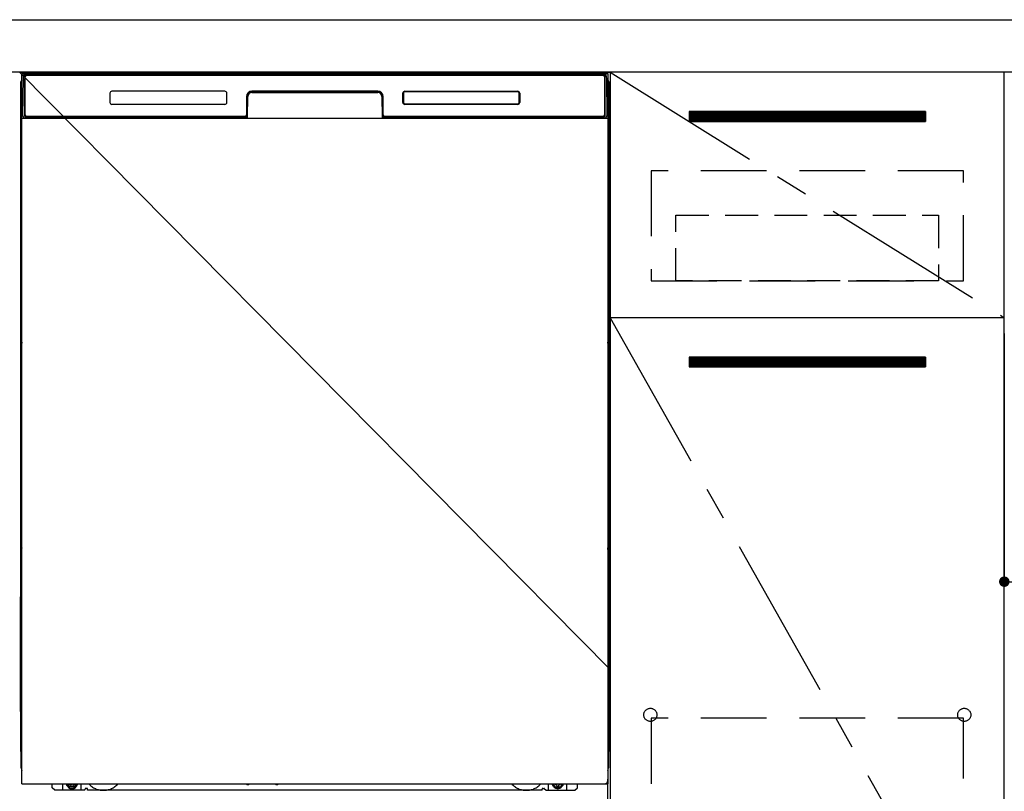
# Model space of a CAD drawing. Extents: x 27948 to 54421, y -11045 to -2175.
# Drawn here: x 44453 to 45203, y -8580 to -7993 of the extents above; entities that cross this region are included whole.
import ezdxf

# ---------------------------------------------------------------- set-up
doc = ezdxf.new("R2010")
doc.units = 0
doc.header["$LTSCALE"] = 50
doc.header["$MEASUREMENT"] = 0
for name, pattern in [('CENTER', [2, 1.25, -0.25, 0.25, -0.25]), ('HIDDEN', [0.375, 0.25, -0.125]), ('HIDDENNEW0', [4.5, 3, -1.5]), ('PHANTOM', [2.5, 1.25, -0.25, 0.25, -0.25, 0.25, -0.25])]:
    doc.linetypes.add(name, pattern=pattern)
doc.layers.get('0').update_dxf_attribs({"linetype": 'CONTINUOUS'})
doc.layers.get('DEFPOINTS').update_dxf_attribs({"color": 146, "linetype": 'CONTINUOUS'})
for name, color, linetype in [('120-キャビネット（外）', 7, 'CONTINUOUS'), ('121-キャビネット（中）', 253, 'HIDDEN'), ('122-扉', 6, 'CONTINUOUS'), ('123-扉向き', 231, 'CENTER'), ('126-甲板', 2, 'CONTINUOUS'), ('150-機器', 8, 'CONTINUOUS')]:
    doc.layers.add(name, color=color, linetype=linetype)
doc.styles.add('KH001', font='txt')
doc.dimstyles.new('KH1xx015', dxfattribs={"dimscale": 10, "dimtxt": 3.8, "dimasz": 0.8, "dimexe": 0.3, "dimexo": 1.2, "dimgap": 0.5, "dimtad": 3, "dimdec": 1, "dimdsep": 46, "dimlunit": 6, "dimtxsty": 'KH001', "dimblk": 'DOT', "dimcen": 1, "dimdle": 1, "dimclrd": 256, "dimclre": 256, "dimclrt": 256, "dimadec": 0, "dimazin": 0, "dimtfac": 1, "dimtdec": 1, "dimtix": 1, "dimtmove": 2, "dimatfit": 3, "dimldrblk": 'CLOSEDBLANK', "dimfxl": 1, "dimtolj": 1, "dimtzin": 0, "dimlwd": -1, "dimlwe": -1, "dimarcsym": 0})

# ---------------------------------------------------------------- blocks, each defined once
blk = doc.blocks.new('_Dot')
at = {"color": 0, "linetype": 'ByBlock', "lineweight": -2}
blk.add_line((-0.5, 0), (-1, 0), dxfattribs=at)
at = {"color": 0, "linetype": 'ByBlock', "const_width": 0.5}
blk.add_lwpolyline([(-0.25, 0, 1), (0.25, 0, 1)], format="xyb", close=True, dxfattribs=at)
blk = doc.blocks.new('*D86')
at = {"layer": 'DEFPOINTS', "transparency": 16777216}
for p, q in [((45203.03, -8231.51), (45203.03, -8423.58)), ((45803.03, -8231.51), (45803.03, -8423.58)), ((45795.03, -8420.58), (45211.03, -8420.58))]:
    blk.add_line(p, q, dxfattribs=at)
at = {"layer": 'DEFPOINTS', "color": 0, "transparency": 16777216}
for p in [(45203.03, -8219.51), (45803.03, -8219.51), (45203.03, -8420.58)]:
    blk.add_point(p, dxfattribs=at)
at = {"layer": 'DEFPOINTS', "transparency": 16777216, "xscale": 8, "yscale": 8, "zscale": 8, "rotation": 180}
blk.add_blockref('_Dot', (45203.03, -8420.58), dxfattribs=at)
at = {"layer": 'DEFPOINTS', "transparency": 16777216, "xscale": 8, "yscale": 8, "zscale": 8}
blk.add_blockref('_Dot', (45803.03, -8420.58), dxfattribs=at)
at = {"layer": 'DEFPOINTS', "transparency": 16777216, "insert": (45503.03, -8396.58), "char_height": 38, "attachment_point": 5, "style": 'KH001'}
blk.add_mtext('\\A1;600', dxfattribs=at)
blk = doc.blocks.new('_ClosedBlank')
at = {"color": 0, "linetype": 'ByBlock', "lineweight": -2}
for p, q in [((-1, 0.167), (0, 0)), ((-1, 0.167), (-1, -0.167)), ((0, 0), (-1, -0.167))]:
    blk.add_line(p, q, dxfattribs=at)

msp = doc.modelspace()

# ---------------------------------------------------------------- hatches: boundary and pattern name
at = {"layer": '122-扉'}
h = msp.add_hatch(dxfattribs=at)
h.set_pattern_fill('ANSI31', color=256, style=0)
h.set_pattern_definition([(135, (226393.6157, -13106.96228), (0.08838834765, 0.08838834765), [])])
h.paths.add_polyline_path([(45143.03, -8062.51), (44963.03, -8062.51), (44963.03, -8070.01), (45143.03, -8070.01)])
edge = h.paths.add_edge_path()
edge.add_line((45143.03, -8070.01), (44812.62, -8070.01))
h = msp.add_hatch(dxfattribs=at)
h.set_pattern_fill('ANSI31', color=256, style=0)
h.set_pattern_definition([(135, (226393.6157, -13293.96226), (0.08838834765, 0.08838834765), [])])
h.paths.add_polyline_path([(45143.03, -8249.51), (44963.03, -8249.51), (44963.03, -8257.01), (45143.03, -8257.01)])
edge = h.paths.add_edge_path()
edge.add_line((45143.03, -8257.01), (44812.62, -8257.01))

# ---------------------------------------------------------------- linework, layer by layer
at = {"layer": '120-キャビネット（外）', "color": 6}
for p, q in [((44453.03, -8032.51), (44903.03, -8032.51)), ((44903.03, -8032.51), (44903.03, -8852.51))]:
    msp.add_line(p, q, dxfattribs=at)
for points in [[(44903.03, -8752.51), (45203.03, -8752.51), (45203.03, -8032.51), (44903.03, -8032.51)], [(45203.03, -8219.51), (44903.03, -8219.51), (44903.03, -8752.51), (45203.03, -8752.51)]]:
    msp.add_lwpolyline(points, close=True, dxfattribs=at)
at = {"layer": '121-キャビネット（中）', "color": 13, "ltscale": 4}
for points in [[(45172.03, -8107.51), (44934.03, -8107.51), (44934.03, -8191.51), (45172.03, -8191.51)], [(45172.03, -8524.61), (44934.03, -8524.61), (44934.03, -8720.61), (45172.03, -8720.61)]]:
    msp.add_lwpolyline(points, close=True, dxfattribs=at)
at = {"layer": '121-キャビネット（中）', "color": 13, "ltscale": 2}
msp.add_lwpolyline([(45153.03, -8191.51), (44953.03, -8191.51), (44953.03, -8141.51), (45153.03, -8141.51)], close=True, dxfattribs=at)
at = {"layer": '121-キャビネット（中）', "color": 13, "ltscale": 4}
for centre in [(44933.53, -8522.01), (44933.53, -8522.01), (45172.53, -8522.01), (45172.53, -8522.01)]:
    msp.add_circle(centre, 5, dxfattribs=at)
at = {"layer": '122-扉'}
for p, q in [((45143.03, -8062.51), (44963.03, -8062.51)), ((44963.03, -8062.51), (44963.03, -8070.01)), ((45143.03, -8062.51), (45143.03, -8070.01)), ((44963.03, -8070.01), (45143.03, -8070.01)), ((45203.03, -8219.51), (44903.03, -8219.51)), ((45203.03, -8219.51), (44903.03, -8219.51)), ((45143.03, -8249.51), (44963.03, -8249.51)), ((44963.03, -8249.51), (44963.03, -8257.01)), ((45143.03, -8249.51), (45143.03, -8257.01)), ((44963.03, -8257.01), (45143.03, -8257.01))]:
    msp.add_line(p, q, dxfattribs=at)
at = {"layer": '123-扉向き', "ltscale": 2}
for p, q in [((44903.03, -8032.51), (45203.03, -8219.51)), ((44903.03, -8219.51), (45203.03, -8752.51))]:
    msp.add_line(p, q, dxfattribs=at)
at = {"layer": '126-甲板'}
msp.add_lwpolyline([(43531.03, -7992.51), (45975.03, -7992.51), (45975.03, -8032.51), (43531.03, -8032.51)], close=True, dxfattribs=at)
at = {"layer": '150-機器', "color": 13}
for p, q in [((44455.03, -8033.51), (44901.03, -8033.51)), ((44455.03, -8574.51), (44455.03, -8033.51)), ((44901.03, -8033.51), (44901.03, -8574.51)), ((44455.03, -8067.51), (44901.03, -8067.51)), ((44455.03, -8574.51), (44901.03, -8574.51))]:
    msp.add_line(p, q, dxfattribs=at)
at = {"layer": '150-機器', "color": 13, "linetype": 'Continuous'}
for p, q in [((44455.57, -8065.48), (44456.07, -8037.3)), ((44456.07, -8037.3), (44456.09, -8035.9)), ((44456.09, -8035.9), (44456.1, -8035.47)), ((44456.69, -8035.31), (44456.85, -8035.31)), ((44456.89, -8035.31), (44456.85, -8035.31)), ((44456.92, -8035.32), (44456.89, -8035.31)), ((44457, -8035.38), (44456.98, -8035.35)), ((44457.02, -8035.41), (44457, -8035.38)), ((44457, -8037.31), (44457, -8065.71)), ((44457.02, -8036.03), (44457.01, -8036.27)), ((44457.04, -8035.44), (44457.02, -8035.41)), ((44457.03, -8035.67), (44457.02, -8035.83)), ((44457.02, -8035.83), (44457.02, -8036.03)), ((44457.04, -8035.57), (44457.03, -8035.67)), ((44457.05, -8035.47), (44457.04, -8035.44)), ((44457.05, -8035.51), (44457.04, -8035.57)), ((44457.05, -8035.51), (44457.05, -8035.47)), ((44457.07, -8035.51), (44457.05, -8035.51)), ((44457.05, -8035.51), (44457.05, -8035.51)), ((44457.13, -8035.51), (44457.07, -8035.51)), ((44457.13, -8035.51), (44457.13, -8065.71)), ((44457.43, -8064.91), (44457.43, -8036.11)), ((44458.13, -8034.45), (44458.13, -8034.51)), ((44897.93, -8034.45), (44458.13, -8034.45)), ((44897.93, -8034.51), (44458.13, -8034.51)), ((44458.4, -8033.51), (44898.26, -8033.51)), ((44458.73, -8034.81), (44897.33, -8034.81)), ((44897.93, -8034.51), (44897.93, -8034.45)), ((44898.63, -8036.11), (44898.63, -8064.91)), ((44898.93, -8035.51), (44898.93, -8065.71)), ((44899.01, -8035.51), (44898.99, -8035.51)), ((44899.02, -8035.44), (44899.01, -8035.47)), ((44899.01, -8035.47), (44899.01, -8035.51)), ((44899.02, -8035.53), (44899.01, -8035.51)), ((44899.01, -8035.51), (44899.01, -8035.51)), ((44899.03, -8035.41), (44899.02, -8035.44)), ((44899.02, -8035.62), (44899.02, -8035.53)), ((44899.03, -8035.75), (44899.02, -8035.62)), ((44899.05, -8035.38), (44899.03, -8035.41)), ((44899.04, -8035.93), (44899.03, -8035.75)), ((44899.04, -8036.15), (44899.04, -8035.93)), ((44899.05, -8036.41), (44899.04, -8036.15)), ((44899.08, -8035.35), (44899.05, -8035.38)), ((44899.05, -8036.69), (44899.05, -8036.41)), ((44899.05, -8036.99), (44899.05, -8036.69)), ((44899.06, -8037.31), (44899.05, -8036.99)), ((44899.06, -8065.71), (44899.06, -8037.31)), ((44899.11, -8035.33), (44899.08, -8035.35)), ((44899.14, -8035.32), (44899.11, -8035.33)), ((44899.17, -8035.31), (44899.14, -8035.32)), ((44899.21, -8035.31), (44899.17, -8035.31)), ((44899.21, -8035.31), (44899.37, -8035.31)), ((44899.96, -8035.47), (44899.97, -8035.9)), ((44899.97, -8035.9), (44899.99, -8037.3)), ((44899.99, -8037.3), (44900.49, -8065.48)), ((44454.02, -8040), (44454.02, -8264)), ((44902.02, -8040), (44902.02, -8264)), ((44454.52, -8065.3), (44454.52, -8052.27)), ((44454.9, -8051.95), (44454.62, -8052.15)), ((44455.03, -8051.92), (44454.8, -8052.08)), ((44454.8, -8052.08), (44455.03, -8052.08)), ((44454.91, -8051.94), (44454.9, -8051.95)), ((44454.94, -8051.93), (44454.91, -8051.94)), ((44454.98, -8051.92), (44454.94, -8051.93)), ((44455.03, -8051.92), (44454.98, -8051.92)), ((44522.03, -8048.51), (44522.03, -8055.51)), ((44609.53, -8047.01), (44523.53, -8047.01)), ((44611.03, -8055.51), (44611.03, -8048.51)), ((44626.03, -8051.01), (44626.03, -8064.91)), ((44626.5, -8050.98), (44626.37, -8066.6)), ((44627, -8050.98), (44626.5, -8050.98)), ((44626.87, -8066.52), (44627, -8050.98)), ((44630, -8047.51), (44630, -8048.01)), ((44630, -8047.51), (44726.06, -8047.51)), ((44630, -8048.01), (44726.06, -8048.01)), ((44726.03, -8047.01), (44630.03, -8047.01)), ((44726.06, -8047.51), (44726.06, -8048.01)), ((44729.06, -8050.98), (44729.19, -8066.52)), ((44729.56, -8050.98), (44729.06, -8050.98)), ((44729.56, -8050.98), (44729.69, -8066.6)), ((44730.03, -8064.91), (44730.03, -8051.01)), ((44745.03, -8055.51), (44745.03, -8048.51)), ((44745.14, -8055.5), (44745.14, -8048.52)), ((44745.44, -8048.52), (44745.14, -8048.52)), ((44745.44, -8048.52), (44745.44, -8055.5)), ((44746.54, -8047.42), (44746.5, -8047.42)), ((44746.53, -8047.01), (44832.53, -8047.01)), ((44746.54, -8047.12), (44832.52, -8047.12)), ((44746.54, -8047.42), (44746.54, -8047.12)), ((44832.52, -8047.42), (44746.54, -8047.42)), ((44832.52, -8047.12), (44832.52, -8047.42)), ((44833.62, -8048.52), (44833.62, -8048.48)), ((44833.62, -8055.5), (44833.62, -8048.52)), ((44833.92, -8048.52), (44833.62, -8048.52)), ((44833.92, -8048.52), (44833.92, -8055.5)), ((44834.03, -8048.51), (44834.03, -8055.51)), ((44901.08, -8051.92), (44901.03, -8051.92)), ((44901.25, -8052.08), (44901.03, -8051.93)), ((44901.03, -8052.08), (44901.25, -8052.08)), ((44901.45, -8052.16), (44901.03, -8052.57)), ((44901.12, -8051.93), (44901.08, -8051.92)), ((44901.15, -8051.95), (44901.12, -8051.93)), ((44901.43, -8052.14), (44901.15, -8051.95)), ((44901.52, -8052.27), (44901.52, -8065.3)), ((44609.53, -8057.01), (44523.53, -8057.01)), ((44745.44, -8055.5), (44745.14, -8055.5)), ((44745.44, -8055.5), (44745.44, -8055.53)), ((44832.53, -8057.01), (44746.53, -8057.01)), ((44746.54, -8056.59), (44832.52, -8056.59)), ((44746.54, -8056.59), (44746.54, -8056.9)), ((44832.52, -8056.9), (44746.54, -8056.9)), ((44832.52, -8056.59), (44832.56, -8056.59)), ((44832.52, -8056.9), (44832.52, -8056.59)), ((44833.92, -8055.5), (44833.62, -8055.5)), ((44454.52, -8066.08), (44454.52, -8065.3)), ((44455.03, -8065.3), (44454.52, -8065.3)), ((44454.52, -8066.58), (44454.52, -8066.08)), ((44454.52, -8066.08), (44454.54, -8066.21)), ((44454.52, -8066.58), (44454.52, -8066.61)), ((44454.52, -8066.58), (44454.54, -8066.72)), ((44454.52, -8066.61), (44454.54, -8066.75)), ((44454.52, -8066.61), (44454.54, -8067.11)), ((44454.54, -8066.21), (44454.58, -8066.34)), ((44454.54, -8066.72), (44454.58, -8066.85)), ((44454.54, -8066.75), (44454.59, -8066.87)), ((44454.54, -8067.1), (44454.54, -8067.08)), ((44454.55, -8067.47), (44454.54, -8067.1)), ((44454.54, -8067.11), (44454.56, -8067.24)), ((44454.56, -8067.24), (44454.61, -8067.37)), ((44454.58, -8066.34), (44454.66, -8066.46)), ((44454.58, -8066.85), (44454.66, -8066.97)), ((44454.59, -8066.87), (44454.67, -8066.99)), ((44454.66, -8066.46), (44454.76, -8066.57)), ((44454.66, -8066.97), (44454.76, -8067.08)), ((44454.67, -8066.99), (44454.77, -8067.1)), ((44454.76, -8066.57), (44454.88, -8066.67)), ((44454.76, -8067.08), (44454.88, -8067.17)), ((44454.77, -8067.1), (44454.9, -8067.19)), ((44454.88, -8066.67), (44455.02, -8066.75)), ((44454.88, -8067.17), (44455.02, -8067.25)), ((44454.9, -8067.19), (44455.03, -8067.26)), ((44455.62, -8065.48), (44455.57, -8065.48)), ((44455.65, -8065.87), (44455.62, -8065.48)), ((44457.13, -8065.71), (44457, -8065.71)), ((44457.61, -8066.44), (44457.75, -8066.57)), ((44457.93, -8066.63), (44457.93, -8066.59)), ((44457.93, -8066.59), (44625.13, -8066.59)), ((44457.93, -8066.63), (44625.26, -8066.63)), ((44624.73, -8066.21), (44458.73, -8066.21)), ((44625.13, -8066.6), (44625.13, -8066.59)), ((44626.37, -8066.6), (44625.13, -8066.6)), ((44625.26, -8066.63), (44625.51, -8066.63)), ((44625.51, -8066.63), (44625.74, -8066.63)), ((44625.74, -8066.63), (44625.96, -8066.63)), ((44625.96, -8066.63), (44626.16, -8066.62)), ((44626.16, -8066.62), (44626.34, -8066.62)), ((44626.34, -8066.62), (44626.48, -8066.61)), ((44626.37, -8066.6), (44626.45, -8066.6)), ((44626.45, -8066.6), (44626.54, -8066.6)), ((44626.48, -8066.61), (44626.54, -8066.61)), ((44626.54, -8066.6), (44626.61, -8066.6)), ((44626.62, -8066.6), (44626.61, -8066.6)), ((44626.65, -8066.61), (44626.62, -8066.6)), ((44626.69, -8066.62), (44626.65, -8066.61)), ((44626.72, -8066.63), (44626.69, -8066.62)), ((44626.74, -8066.65), (44626.72, -8066.63)), ((44626.77, -8066.68), (44626.74, -8066.65)), ((44626.79, -8066.71), (44626.77, -8066.68)), ((44626.8, -8066.74), (44626.79, -8066.71)), ((44626.81, -8066.77), (44626.8, -8066.74)), ((44626.8, -8066.88), (44626.81, -8066.84)), ((44626.81, -8066.81), (44626.81, -8066.77)), ((44626.81, -8066.84), (44626.81, -8066.81)), ((44729.26, -8066.73), (44729.25, -8066.77)), ((44729.25, -8066.77), (44729.25, -8066.8)), ((44729.25, -8066.8), (44729.25, -8066.84)), ((44729.25, -8066.84), (44729.26, -8066.87)), ((44729.27, -8066.7), (44729.26, -8066.73)), ((44729.26, -8066.87), (44729.26, -8066.88)), ((44729.29, -8066.67), (44729.27, -8066.7)), ((44729.32, -8066.65), (44729.29, -8066.67)), ((44729.35, -8066.63), (44729.32, -8066.65)), ((44729.38, -8066.61), (44729.35, -8066.63)), ((44729.41, -8066.61), (44729.38, -8066.61)), ((44729.45, -8066.6), (44729.41, -8066.61)), ((44729.45, -8066.6), (44729.53, -8066.6)), ((44729.52, -8066.61), (44729.64, -8066.62)), ((44729.53, -8066.6), (44729.61, -8066.6)), ((44729.61, -8066.6), (44729.69, -8066.6)), ((44729.64, -8066.62), (44729.8, -8066.62)), ((44730.93, -8066.6), (44729.69, -8066.6)), ((44729.8, -8066.62), (44729.98, -8066.63)), ((44729.98, -8066.63), (44730.19, -8066.63)), ((44730.19, -8066.63), (44730.42, -8066.63)), ((44730.42, -8066.63), (44730.66, -8066.63)), ((44730.66, -8066.63), (44730.79, -8066.63)), ((44730.79, -8066.63), (44898.13, -8066.63)), ((44730.93, -8066.59), (44730.93, -8066.6)), ((44898.13, -8066.59), (44730.93, -8066.59)), ((44897.33, -8066.21), (44731.33, -8066.21)), ((44898.13, -8066.63), (44898.13, -8066.59)), ((44898.45, -8066.44), (44898.31, -8066.57)), ((44899.06, -8065.71), (44898.93, -8065.71)), ((44900.44, -8065.48), (44900.4, -8065.87)), ((44900.49, -8065.48), (44900.44, -8065.48)), ((44901.03, -8065.3), (44901.52, -8065.3)), ((44901.03, -8066.74), (44901.17, -8066.67)), ((44901.03, -8067.25), (44901.17, -8067.18)), ((44901.17, -8066.67), (44901.29, -8066.57)), ((44901.17, -8067.18), (44901.29, -8067.08)), ((44901.29, -8066.57), (44901.39, -8066.46)), ((44901.29, -8067.08), (44901.39, -8066.97)), ((44901.37, -8067.47), (44901.45, -8067.35)), ((44901.39, -8066.46), (44901.46, -8066.34)), ((44901.39, -8066.97), (44901.46, -8066.85)), ((44901.45, -8067.35), (44901.49, -8067.22)), ((44901.46, -8066.34), (44901.51, -8066.21)), ((44901.46, -8066.85), (44901.51, -8066.72)), ((44901.49, -8067.22), (44901.51, -8067.11)), ((44901.51, -8067.08), (44901.5, -8067.44)), ((44901.51, -8066.21), (44901.52, -8066.08)), ((44901.51, -8066.72), (44901.52, -8066.59)), ((44901.51, -8067.11), (44901.52, -8066.61)), ((44901.52, -8065.3), (44901.52, -8066.08)), ((44901.52, -8066.08), (44901.52, -8066.59)), ((44454.56, -8067.9), (44454.55, -8067.47)), ((44454.56, -8068.38), (44454.56, -8067.9)), ((44454.57, -8068.88), (44454.56, -8068.38)), ((44454.57, -8069.4), (44454.57, -8068.88)), ((44454.57, -8069.4), (44454.57, -8086.6)), ((44455.03, -8069.4), (44454.57, -8069.4)), ((44454.61, -8067.37), (44454.69, -8067.49)), ((44454.69, -8067.49), (44454.79, -8067.6)), ((44454.79, -8067.6), (44454.91, -8067.69)), ((44454.91, -8067.69), (44455.03, -8067.75)), ((44625.72, -8067.51), (44457.45, -8067.51)), ((44463.61, -8067.51), (44463.61, -8067.52)), ((44463.64, -8067.51), (44463.64, -8067.52)), ((44463.64, -8067.52), (44464.31, -8067.52)), ((44464.31, -8067.52), (44464.31, -8067.51)), ((44465.54, -8067.51), (44465.54, -8067.52)), ((44465.54, -8067.52), (44467.9, -8067.52)), ((44467.9, -8067.52), (44467.9, -8067.51)), ((44468.63, -8067.52), (44468.63, -8067.51)), ((44901.03, -8067.74), (44901.15, -8067.68)), ((44901.03, -8069.4), (44901.48, -8069.4)), ((44901.15, -8067.68), (44901.27, -8067.58)), ((44901.27, -8067.58), (44901.37, -8067.47)), ((44901.49, -8068.34), (44901.48, -8068.84)), ((44901.48, -8068.84), (44901.48, -8069.36)), ((44901.48, -8069.36), (44901.48, -8069.4)), ((44901.48, -8086.6), (44901.48, -8069.4)), ((44901.5, -8067.44), (44901.49, -8067.86)), ((44901.49, -8067.86), (44901.49, -8068.34)), ((44454.54, -8088.9), (44454.52, -8089.4)), ((44454.54, -8089.28), (44454.52, -8089.42)), ((44454.52, -8089.93), (44454.52, -8089.42)), ((44454.54, -8089.79), (44454.52, -8089.93)), ((44454.54, -8088.93), (44454.55, -8088.56)), ((44454.55, -8088.78), (44454.54, -8088.9)), ((44454.58, -8089.15), (44454.54, -8089.28)), ((44454.58, -8089.66), (44454.54, -8089.79)), ((44454.55, -8088.56), (44454.56, -8088.14)), ((44454.6, -8088.65), (44454.55, -8088.78)), ((44454.56, -8087.67), (44454.57, -8087.16)), ((44454.56, -8088.14), (44454.56, -8087.67)), ((44454.57, -8086.64), (44454.57, -8086.6)), ((44455.03, -8086.6), (44454.57, -8086.6)), ((44454.57, -8087.16), (44454.57, -8086.64)), ((44454.66, -8089.03), (44454.58, -8089.15)), ((44454.66, -8089.54), (44454.58, -8089.66)), ((44454.67, -8088.53), (44454.6, -8088.65)), ((44454.76, -8088.92), (44454.66, -8089.03)), ((44454.76, -8089.43), (44454.66, -8089.54)), ((44454.77, -8088.42), (44454.67, -8088.53)), ((44454.88, -8088.82), (44454.76, -8088.92)), ((44454.88, -8089.33), (44454.76, -8089.43)), ((44454.9, -8088.33), (44454.77, -8088.42)), ((44455.02, -8088.75), (44454.88, -8088.82)), ((44455.02, -8089.26), (44454.88, -8089.33)), ((44455.03, -8088.25), (44454.9, -8088.33)), ((44901.03, -8088.26), (44900.99, -8088.24)), ((44901.03, -8088.75), (44901.02, -8088.75)), ((44901.03, -8089.26), (44901.02, -8089.26)), ((44901.03, -8086.6), (44901.48, -8086.6)), ((44901.13, -8088.31), (44901.03, -8088.26)), ((44901.17, -8088.82), (44901.03, -8088.75)), ((44901.17, -8089.33), (44901.03, -8089.26)), ((44901.26, -8088.41), (44901.13, -8088.31)), ((44901.29, -8088.92), (44901.17, -8088.82)), ((44901.29, -8089.43), (44901.17, -8089.33)), ((44901.36, -8088.51), (44901.26, -8088.41)), ((44901.39, -8089.03), (44901.29, -8088.92)), ((44901.39, -8089.54), (44901.29, -8089.43)), ((44901.44, -8088.63), (44901.36, -8088.51)), ((44901.46, -8089.15), (44901.39, -8089.03)), ((44901.46, -8089.66), (44901.39, -8089.54)), ((44901.49, -8088.76), (44901.44, -8088.63)), ((44901.51, -8089.28), (44901.46, -8089.15)), ((44901.51, -8089.79), (44901.46, -8089.66)), ((44901.48, -8086.6), (44901.48, -8087.12)), ((44901.48, -8087.12), (44901.49, -8087.63)), ((44901.49, -8087.63), (44901.49, -8088.1)), ((44901.49, -8088.1), (44901.5, -8088.53)), ((44901.51, -8088.9), (44901.49, -8088.76)), ((44901.5, -8088.53), (44901.51, -8088.9)), ((44901.51, -8088.9), (44901.51, -8088.93)), ((44901.52, -8089.4), (44901.51, -8088.9)), ((44901.52, -8089.42), (44901.51, -8089.28)), ((44901.52, -8089.93), (44901.51, -8089.79)), ((44901.52, -8089.42), (44901.52, -8089.93)), ((44454.52, -8090.7), (44454.52, -8089.93)), ((44454.52, -8219.25), (44454.52, -8090.7)), ((44455.03, -8090.7), (44454.52, -8090.7)), ((44901.03, -8090.7), (44901.52, -8090.7)), ((44901.52, -8089.93), (44901.52, -8090.7)), ((44901.52, -8090.7), (44901.52, -8219.25)), ((44454.52, -8220.03), (44454.52, -8219.25)), ((44455.03, -8219.25), (44454.52, -8219.25)), ((44454.52, -8220.54), (44454.52, -8220.03)), ((44454.52, -8220.03), (44454.54, -8220.16)), ((44454.52, -8220.54), (44454.53, -8220.67)), ((44454.53, -8220.76), (44454.53, -8220.67)), ((44454.54, -8221.06), (44454.53, -8220.76)), ((44454.54, -8220.16), (44454.58, -8220.29)), ((44454.55, -8221.43), (44454.54, -8221.06)), ((44454.56, -8221.85), (44454.55, -8221.43)), ((44454.56, -8222.33), (44454.56, -8221.85)), ((44454.57, -8222.83), (44454.56, -8222.33)), ((44454.57, -8223.35), (44454.57, -8222.83)), ((44454.57, -8223.35), (44454.57, -8236.55)), ((44455.03, -8223.35), (44454.57, -8223.35)), ((44454.58, -8220.29), (44454.66, -8220.42)), ((44454.66, -8220.42), (44454.76, -8220.53)), ((44454.76, -8220.53), (44454.88, -8220.62)), ((44454.88, -8220.62), (44455.02, -8220.7)), ((44901.03, -8219.25), (44901.52, -8219.25)), ((44901.03, -8220.69), (44901.17, -8220.62)), ((44901.03, -8221.2), (44901.17, -8221.13)), ((44901.03, -8221.69), (44901.15, -8221.63)), ((44901.48, -8223.35), (44901.03, -8223.35)), ((44901.15, -8221.63), (44901.27, -8221.54)), ((44901.17, -8220.62), (44901.29, -8220.53)), ((44901.17, -8221.13), (44901.29, -8221.04)), ((44901.27, -8221.54), (44901.37, -8221.43)), ((44901.29, -8220.53), (44901.39, -8220.42)), ((44901.29, -8221.04), (44901.39, -8220.93)), ((44901.37, -8221.43), (44901.45, -8221.3)), ((44901.39, -8220.42), (44901.46, -8220.29)), ((44901.39, -8220.93), (44901.46, -8220.8)), ((44901.45, -8221.3), (44901.49, -8221.17)), ((44901.46, -8220.29), (44901.51, -8220.16)), ((44901.46, -8220.8), (44901.51, -8220.67)), ((44901.49, -8222.29), (44901.48, -8222.79)), ((44901.48, -8222.79), (44901.48, -8223.31)), ((44901.48, -8223.31), (44901.48, -8223.35)), ((44901.48, -8236.55), (44901.48, -8223.35)), ((44901.49, -8221.17), (44901.51, -8221.06)), ((44901.5, -8221.39), (44901.49, -8221.82)), ((44901.49, -8221.82), (44901.49, -8222.29)), ((44901.51, -8221.03), (44901.5, -8221.39)), ((44901.51, -8220.16), (44901.52, -8220.03)), ((44901.51, -8220.67), (44901.52, -8220.54)), ((44901.51, -8221.06), (44901.52, -8220.56)), ((44901.52, -8219.25), (44901.52, -8220.03)), ((44901.52, -8220.03), (44901.52, -8220.54)), ((44454.54, -8238.85), (44454.52, -8239.35)), ((44454.54, -8239.23), (44454.52, -8239.37)), ((44454.52, -8239.88), (44454.52, -8239.37)), ((44454.54, -8239.74), (44454.52, -8239.88)), ((44454.54, -8238.88), (44454.55, -8238.51)), ((44454.55, -8238.73), (44454.54, -8238.85)), ((44454.58, -8239.1), (44454.54, -8239.23)), ((44454.58, -8239.61), (44454.54, -8239.74)), ((44454.55, -8238.51), (44454.56, -8238.09)), ((44454.6, -8238.6), (44454.55, -8238.73)), ((44454.56, -8237.62), (44454.57, -8237.12)), ((44454.56, -8238.09), (44454.56, -8237.62)), ((44454.57, -8236.6), (44454.57, -8236.55)), ((44455.03, -8236.55), (44454.57, -8236.55)), ((44454.57, -8237.12), (44454.57, -8236.6)), ((44454.66, -8238.98), (44454.58, -8239.1)), ((44454.66, -8239.49), (44454.58, -8239.61)), ((44454.67, -8238.48), (44454.6, -8238.6)), ((44454.76, -8238.87), (44454.66, -8238.98)), ((44454.76, -8239.38), (44454.66, -8239.49)), ((44454.77, -8238.37), (44454.67, -8238.48)), ((44454.88, -8238.78), (44454.76, -8238.87)), ((44454.88, -8239.28), (44454.76, -8239.38)), ((44454.9, -8238.28), (44454.77, -8238.37)), ((44455.02, -8238.7), (44454.88, -8238.78)), ((44455.02, -8239.21), (44454.88, -8239.28)), ((44455.03, -8238.2), (44454.9, -8238.28)), ((44901.48, -8236.55), (44901.03, -8236.55)), ((44901.13, -8238.27), (44901.03, -8238.22)), ((44901.17, -8238.78), (44901.03, -8238.71)), ((44901.17, -8239.28), (44901.03, -8239.21)), ((44901.26, -8238.36), (44901.13, -8238.27)), ((44901.29, -8238.87), (44901.17, -8238.78)), ((44901.29, -8239.38), (44901.17, -8239.28)), ((44901.36, -8238.47), (44901.26, -8238.36)), ((44901.39, -8238.98), (44901.29, -8238.87)), ((44901.39, -8239.49), (44901.29, -8239.38)), ((44901.44, -8238.59), (44901.36, -8238.47)), ((44901.46, -8239.1), (44901.39, -8238.98)), ((44901.46, -8239.61), (44901.39, -8239.49)), ((44901.49, -8238.71), (44901.44, -8238.59)), ((44901.51, -8239.23), (44901.46, -8239.1)), ((44901.51, -8239.74), (44901.46, -8239.61)), ((44901.48, -8236.55), (44901.48, -8237.07)), ((44901.48, -8237.07), (44901.49, -8237.58)), ((44901.49, -8237.58), (44901.49, -8238.05)), ((44901.49, -8238.05), (44901.5, -8238.48)), ((44901.51, -8238.85), (44901.49, -8238.71)), ((44901.5, -8238.48), (44901.51, -8238.85)), ((44901.51, -8238.85), (44901.51, -8238.88)), ((44901.52, -8239.35), (44901.51, -8238.85)), ((44901.52, -8239.37), (44901.51, -8239.23)), ((44901.52, -8239.88), (44901.51, -8239.74)), ((44901.52, -8239.37), (44901.52, -8239.88)), ((44454.52, -8240.65), (44454.52, -8239.88)), ((44454.52, -8393.55), (44454.52, -8240.65)), ((44455.03, -8240.65), (44454.52, -8240.65)), ((44901.52, -8240.65), (44901.03, -8240.65)), ((44901.52, -8239.88), (44901.52, -8240.65)), ((44901.52, -8240.65), (44901.52, -8393.55)), ((44454.02, -8264), (44454.02, -8432)), ((44902.02, -8264), (44902.02, -8432)), ((44454.52, -8394.33), (44454.52, -8393.55)), ((44455.03, -8393.55), (44454.52, -8393.55)), ((44454.52, -8394.84), (44454.52, -8394.33)), ((44454.52, -8394.33), (44454.54, -8394.46)), ((44454.52, -8394.84), (44454.53, -8394.97)), ((44454.53, -8395.06), (44454.53, -8394.97)), ((44454.54, -8395.36), (44454.53, -8395.06)), ((44454.54, -8394.46), (44454.58, -8394.59)), ((44454.55, -8395.73), (44454.54, -8395.36)), ((44454.56, -8396.15), (44454.55, -8395.73)), ((44454.56, -8396.63), (44454.56, -8396.15)), ((44454.57, -8397.13), (44454.56, -8396.63)), ((44454.57, -8397.65), (44454.57, -8397.13)), ((44454.58, -8394.59), (44454.66, -8394.72)), ((44454.66, -8394.72), (44454.76, -8394.83)), ((44454.76, -8394.83), (44454.88, -8394.92)), ((44454.88, -8394.92), (44455.02, -8395)), ((44901.52, -8393.55), (44901.03, -8393.55)), ((44901.03, -8394.99), (44901.17, -8394.92)), ((44901.03, -8395.5), (44901.17, -8395.43)), ((44901.03, -8395.99), (44901.15, -8395.93)), ((44901.15, -8395.93), (44901.27, -8395.84)), ((44901.17, -8394.92), (44901.29, -8394.83)), ((44901.17, -8395.43), (44901.29, -8395.34)), ((44901.27, -8395.84), (44901.37, -8395.73)), ((44901.29, -8394.83), (44901.39, -8394.72)), ((44901.29, -8395.34), (44901.39, -8395.23)), ((44901.37, -8395.73), (44901.45, -8395.6)), ((44901.39, -8394.72), (44901.46, -8394.59)), ((44901.39, -8395.23), (44901.46, -8395.1)), ((44901.45, -8395.6), (44901.49, -8395.47)), ((44901.46, -8394.59), (44901.51, -8394.46)), ((44901.46, -8395.1), (44901.51, -8394.97)), ((44901.49, -8396.59), (44901.48, -8397.09)), ((44901.49, -8395.47), (44901.51, -8395.36)), ((44901.5, -8395.69), (44901.49, -8396.12)), ((44901.49, -8396.12), (44901.49, -8396.59)), ((44901.51, -8395.33), (44901.5, -8395.69)), ((44901.51, -8394.46), (44901.52, -8394.33)), ((44901.51, -8394.97), (44901.52, -8394.84)), ((44901.51, -8395.36), (44901.52, -8394.86)), ((44901.52, -8393.55), (44901.52, -8394.33)), ((44901.52, -8394.33), (44901.52, -8394.84)), ((44454.57, -8397.65), (44454.57, -8410.85)), ((44455.03, -8397.65), (44454.57, -8397.65)), ((44901.48, -8410.85), (44901.48, -8397.65)), ((44454.56, -8411.92), (44454.57, -8411.42)), ((44454.56, -8412.39), (44454.56, -8411.92)), ((44454.57, -8410.9), (44454.57, -8410.85)), ((44455.03, -8410.85), (44454.57, -8410.85)), ((44454.57, -8411.42), (44454.57, -8410.9)), ((44901.48, -8410.85), (44901.03, -8410.85)), ((44901.48, -8410.85), (44901.48, -8411.37)), ((44901.48, -8411.37), (44901.49, -8411.88)), ((44901.49, -8411.88), (44901.49, -8412.35)), ((44454.54, -8413.15), (44454.52, -8413.65)), ((44454.54, -8413.53), (44454.52, -8413.67)), ((44454.52, -8414.18), (44454.52, -8413.67)), ((44454.54, -8414.04), (44454.52, -8414.18)), ((44454.52, -8414.95), (44454.52, -8414.18)), ((44454.52, -8562.5), (44454.52, -8414.95)), ((44455.03, -8414.95), (44454.52, -8414.95)), ((44454.54, -8413.18), (44454.55, -8412.81)), ((44454.55, -8413.03), (44454.54, -8413.15)), ((44454.58, -8413.4), (44454.54, -8413.53)), ((44454.58, -8413.91), (44454.54, -8414.04)), ((44454.55, -8412.81), (44454.56, -8412.39)), ((44454.6, -8412.9), (44454.55, -8413.03)), ((44454.66, -8413.28), (44454.58, -8413.4)), ((44454.66, -8413.79), (44454.58, -8413.91)), ((44454.67, -8412.78), (44454.6, -8412.9)), ((44454.76, -8413.17), (44454.66, -8413.28)), ((44454.76, -8413.68), (44454.66, -8413.79)), ((44454.77, -8412.67), (44454.67, -8412.78)), ((44454.88, -8413.08), (44454.76, -8413.17)), ((44454.88, -8413.58), (44454.76, -8413.68)), ((44454.9, -8412.58), (44454.77, -8412.67)), ((44455.02, -8413), (44454.88, -8413.08)), ((44455.02, -8413.51), (44454.88, -8413.58)), ((44455.03, -8412.5), (44454.9, -8412.58)), ((44901.13, -8412.57), (44901.03, -8412.52)), ((44901.17, -8413.08), (44901.03, -8413.01)), ((44901.17, -8413.58), (44901.03, -8413.51)), ((44901.52, -8414.95), (44901.03, -8414.95)), ((44901.26, -8412.66), (44901.13, -8412.57)), ((44901.29, -8413.17), (44901.17, -8413.08)), ((44901.29, -8413.68), (44901.17, -8413.58)), ((44901.36, -8412.77), (44901.26, -8412.66)), ((44901.39, -8413.28), (44901.29, -8413.17)), ((44901.39, -8413.79), (44901.29, -8413.68)), ((44901.44, -8412.89), (44901.36, -8412.77)), ((44901.46, -8413.4), (44901.39, -8413.28)), ((44901.46, -8413.91), (44901.39, -8413.79)), ((44901.49, -8413.01), (44901.44, -8412.89)), ((44901.51, -8413.53), (44901.46, -8413.4)), ((44901.51, -8414.04), (44901.46, -8413.91)), ((44901.49, -8412.35), (44901.5, -8412.78)), ((44901.51, -8413.15), (44901.49, -8413.01)), ((44901.5, -8412.78), (44901.51, -8413.15)), ((44901.51, -8413.15), (44901.51, -8413.18)), ((44901.52, -8413.65), (44901.51, -8413.15)), ((44901.52, -8413.67), (44901.51, -8413.53)), ((44901.52, -8413.67), (44901.52, -8414.18)), ((44901.52, -8414.18), (44901.52, -8414.95)), ((44901.52, -8414.95), (44901.52, -8562.48)), ((44454.02, -8519.5), (44454.02, -8432)), ((44902.02, -8519.5), (44902.02, -8432)), ((44454.02, -8519.5), (44454.02, -8549.5)), ((44902.02, -8519.5), (44902.02, -8549.5)), ((44455.03, -8562.5), (44454.52, -8562.5)), ((44901.02, -8562.48), (44901.52, -8562.48)), ((44478.02, -8577.5), (44478.02, -8574.51)), ((44486.02, -8579.5), (44486.02, -8574.51)), ((44490.97, -8574.51), (44490.97, -8575.35)), ((44490.97, -8575.35), (44491.67, -8575.35)), ((44492.47, -8576.15), (44492.47, -8576.85)), ((44492.47, -8576.85), (44493.67, -8576.85)), ((44493.67, -8576.15), (44493.67, -8576.85)), ((44494.47, -8575.35), (44495.17, -8575.35)), ((44495.17, -8574.51), (44495.17, -8575.35)), ((44500.02, -8579.5), (44500.02, -8574.51)), ((44626.09, -8574.51), (44626.08, -8574.64)), ((44626.58, -8575.19), (44627.5, -8575.19)), ((44627.99, -8574.51), (44628, -8574.64)), ((44648.09, -8574.51), (44648.08, -8574.64)), ((44648.58, -8575.19), (44649.5, -8575.19)), ((44649.99, -8574.51), (44650, -8574.64)), ((44856.02, -8579.5), (44856.02, -8574.51)), ((44860.92, -8574.51), (44860.92, -8575.1)), ((44860.92, -8575.1), (44861.62, -8575.1)), ((44862.42, -8575.9), (44862.42, -8576.6)), ((44862.42, -8576.6), (44863.62, -8576.6)), ((44863.62, -8575.9), (44863.62, -8576.6)), ((44864.42, -8575.1), (44865.12, -8575.1)), ((44865.12, -8574.51), (44865.12, -8575.1)), ((44870.02, -8579.5), (44870.02, -8574.5)), ((44878.02, -8577.5), (44878.02, -8574.51)), ((44901.02, -8749.51), (44901.02, -8571)), ((44480.02, -8579.5), (44478.02, -8577.5)), ((44502.02, -8579.5), (44480.02, -8579.5)), ((44502.02, -8579.5), (44503.02, -8578.5)), ((44504.52, -8578), (44503.52, -8578)), ((44505.02, -8579.5), (44505.02, -8578.5)), ((44851.02, -8579.5), (44505.02, -8579.5)), ((44851.02, -8579.5), (44851.02, -8578.5)), ((44851.52, -8578), (44852.52, -8578)), ((44854.02, -8579.5), (44853.02, -8578.5)), ((44854.02, -8579.5), (44876.02, -8579.5)), ((44876.02, -8579.5), (44878.02, -8577.5))]:
    msp.add_line(p, q, dxfattribs=at)
at = {"layer": '150-機器', "color": 13, "linetype": 'HIDDENNEW0'}
for p, q in [((44495.12, -8576.75), (44491.02, -8576.75)), ((44860.93, -8576.75), (44865.02, -8576.75))]:
    msp.add_line(p, q, dxfattribs=at)
at = {"layer": '150-機器', "color": 13, "linetype": 'Continuous'}
for centre, radius, start, end in [((44456.69, -8035.91), 0.6, 89.99994, 178.99998), ((44458.1, -8035.51), 2, 89.99993, 178.99996), ((44456.84, -8035.54), 0.236, 8.03478, 71.29283), ((44458.13, -8035.51), 1.06, 90.00011, 180.00011), ((44458.13, -8035.51), 1, 90, 180), ((44458.73, -8036.11), 1.3, 90, 180), ((44458.73, -8036.11), 1.3, 90.00002, 166.65766), ((44897.33, -8036.11), 1.3, 0, 90), ((44897.93, -8035.51), 1.06, 0.00014, 90.00013), ((44897.93, -8035.51), 1, 0, 90), ((44897.96, -8035.51), 2, 0.9999, 89.99992), ((44899.22, -8035.54), 0.236, 108.70706, 171.96533), ((44899.37, -8035.91), 0.6, 1.00002, 90.00007), ((44456.02, -8040), 2, 119.64145, 180), ((44900.02, -8040), 2, 0, 59.64015), ((44454.75, -8052.34), 0.236, 128.17803, 160.58499), ((44454.81, -8052.41), 0.329, 91.60479, 128.97361), ((44273.7, -8235.24), 257.38, 45.20811, 45.34411), ((44523.53, -8048.51), 1.5, 90, 180), ((44609.53, -8048.51), 1.5, 0, 90), ((44630.03, -8051.01), 4, 90, 180), ((44630, -8051.01), 3.5, 90, 179.50001), ((44630, -8051.01), 3, 90, 179.50001), ((44726.03, -8051.01), 4, 0, 90), ((44726.06, -8051.01), 3.5, 0.49999, 90), ((44726.06, -8051.01), 3, 0.49999, 90), ((44746.53, -8048.51), 1.5, 90, 180), ((44746.54, -8048.52), 1.4, 90.00225, 179.99779), ((44747.65, -8048.54), 2.21, 177.38396, 179.42082), ((44748.13, -8048.8), 2.72, 169.6126, 170.2326), ((44746.31, -8048.45), 0.863, 172.52921, 175.06422), ((44746.24, -8048.45), 0.799, 174.83881, 179.11033), ((44746.27, -8048.44), 0.824, 166.44247, 168.84255), ((44746.47, -8048.49), 1.03, 167.91816, 169.73065), ((44746.4, -8048.47), 0.955, 164.34784, 166.36539), ((44746.48, -8048.5), 1.04, 162.24956, 164.07637), ((44746.42, -8048.48), 0.977, 160.26279, 162.21376), ((44746.4, -8048.47), 0.96, 158.38312, 160.38009), ((44746.43, -8048.48), 0.988, 156.37022, 158.31267), ((44746.45, -8048.49), 1.01, 154.44751, 156.35396), ((44746.46, -8048.5), 1.02, 152.48332, 154.37899), ((44746.48, -8048.51), 1.04, 150.62195, 152.49467), ((44746.5, -8048.52), 1.07, 148.70431, 150.54371), ((44746.52, -8048.54), 1.1, 146.89436, 148.69907), ((44746.55, -8048.55), 1.13, 145.04175, 146.81316), ((44746.58, -8048.58), 1.16, 143.30112, 145.03253), ((44746.61, -8048.6), 1.21, 141.52522, 143.21518), ((44746.64, -8048.63), 1.25, 139.8599, 141.51107), ((44746.68, -8048.66), 1.29, 138.16568, 139.77752), ((44746.72, -8048.7), 1.36, 136.58565, 138.14456), ((44746.74, -8048.72), 1.38, 134.96042, 136.51651), ((44746.71, -8048.69), 1.34, 133.40998, 135.01604), ((44746.68, -8048.65), 1.29, 131.76734, 133.41365), ((44746.65, -8048.61), 1.24, 130.14634, 131.83231), ((44746.62, -8048.58), 1.19, 128.41686, 130.14358), ((44746.59, -8048.55), 1.15, 126.71532, 128.48215), ((44746.57, -8048.52), 1.12, 124.90767, 126.70911), ((44746.56, -8048.49), 1.09, 123.13333, 124.96849), ((44746.54, -8048.47), 1.06, 121.25244, 123.11769), ((44746.53, -8048.45), 1.04, 119.4176, 121.31068), ((44746.52, -8048.43), 1.02, 117.4766, 119.39258), ((44746.51, -8048.42), 1, 115.59182, 117.52767), ((44746.51, -8048.41), 0.987, 113.60894, 115.55979), ((44746.5, -8048.4), 0.978, 111.68946, 113.65139), ((44746.5, -8048.39), 0.972, 109.67909, 111.64716), ((44746.5, -8048.39), 0.97, 107.74205, 109.71173), ((44746.5, -8048.39), 0.971, 105.72399, 107.69064), ((44746.5, -8048.4), 0.975, 103.78965, 105.74838), ((44746.5, -8048.4), 0.983, 101.78205, 103.72872), ((44746.5, -8048.42), 0.995, 99.86794, 101.79759), ((44746.51, -8048.43), 1.01, 97.89003, 99.79928), ((44746.51, -8048.45), 1.03, 96.01056, 97.89462), ((44746.51, -8048.47), 1.05, 94.07907, 95.93545), ((44746.51, -8048.5), 1.08, 92.25352, 94.0778), ((44746.51, -8048.53), 1.11, 90.38255, 92.17322), ((44832.52, -8048.52), 1.4, 0.00207, 89.99765), ((44832.5, -8049.63), 2.21, 87.38399, 89.42084), ((44832.53, -8048.51), 1.5, 0, 90), ((44832.59, -8048.22), 0.799, 84.83841, 89.10991), ((44832.58, -8048.29), 0.863, 82.52905, 85.06406), ((44832.24, -8050.11), 2.72, 79.61601, 80.23601), ((44832.54, -8048.44), 1.03, 77.91543, 79.72791), ((44832.6, -8048.25), 0.824, 76.44283, 78.8429), ((44832.57, -8048.38), 0.955, 74.34741, 76.36496), ((44832.54, -8048.45), 1.04, 72.24956, 74.07637), ((44832.56, -8048.4), 0.977, 70.26279, 72.21375), ((44832.56, -8048.38), 0.96, 68.38493, 70.3819), ((44832.55, -8048.41), 0.988, 66.37285, 68.31531), ((44832.54, -8048.43), 1.01, 64.44325, 66.3497), ((44832.54, -8048.44), 1.02, 62.48257, 64.37822), ((44832.53, -8048.45), 1.04, 60.62516, 62.49788), ((44832.52, -8048.48), 1.07, 58.70093, 60.54032), ((44832.5, -8048.5), 1.1, 56.89613, 58.70084), ((44832.48, -8048.53), 1.13, 55.04311, 56.81453), ((44832.46, -8048.56), 1.16, 53.30398, 55.03539), ((44832.43, -8048.59), 1.21, 51.52326, 53.21321), ((44832.41, -8048.62), 1.25, 49.85889, 51.51006), ((44832.38, -8048.66), 1.29, 48.16154, 49.7734), ((44832.33, -8048.7), 1.36, 46.59299, 48.15194), ((44832.32, -8048.72), 1.38, 44.96361, 46.51973), ((44832.35, -8048.69), 1.34, 43.40009, 45.00618), ((44832.39, -8048.65), 1.29, 41.7719, 43.41822), ((44832.42, -8048.62), 1.24, 40.1465, 41.83247), ((44832.46, -8048.59), 1.19, 38.41417, 40.14089), ((44832.49, -8048.57), 1.15, 36.71659, 38.48343), ((44832.52, -8048.55), 1.12, 34.91427, 36.71571), ((44832.54, -8048.53), 1.09, 33.12652, 34.96167), ((44832.56, -8048.52), 1.06, 31.24963, 33.11488), ((44832.59, -8048.51), 1.04, 29.42482, 31.3179), ((44832.6, -8048.5), 1.02, 27.47512, 29.3911), ((44832.62, -8048.49), 1, 25.58726, 27.52311), ((44832.63, -8048.48), 0.987, 23.60894, 25.55979), ((44832.64, -8048.48), 0.978, 21.6863, 23.64823), ((44832.64, -8048.48), 0.972, 19.6807, 21.64876), ((44832.65, -8048.48), 0.97, 17.74205, 19.71173), ((44832.64, -8048.48), 0.971, 15.72844, 17.69508), ((44832.64, -8048.48), 0.975, 13.79132, 15.75004), ((44832.63, -8048.48), 0.983, 11.78912, 13.73579), ((44832.62, -8048.48), 0.995, 9.85451, 11.78416), ((44832.61, -8048.48), 1.01, 7.89818, 9.80743), ((44832.59, -8048.49), 1.03, 6.00068, 7.88474), ((44832.56, -8048.49), 1.05, 4.09066, 5.94704), ((44832.54, -8048.49), 1.08, 2.24518, 4.06946), ((44832.51, -8048.49), 1.11, 0.37924, 2.16991), ((44901.24, -8052.41), 0.329, 50.4582, 88.25364), ((44901.3, -8052.34), 0.235, 19.46769, 51.44326), ((44523.53, -8055.51), 1.5, 180, 270), ((44609.53, -8055.51), 1.5, 270, 360), ((44746.53, -8055.51), 1.5, 180, 270), ((44746.54, -8055.5), 1.4, 180.00221, 269.99775), ((44746.55, -8055.53), 1.11, 180.38255, 182.17322), ((44746.52, -8055.53), 1.08, 182.25352, 184.0778), ((44746.49, -8055.53), 1.05, 184.07893, 185.9353), ((44746.47, -8055.53), 1.03, 186.01245, 187.8965), ((44746.45, -8055.53), 1.01, 187.88809, 189.79733), ((44746.44, -8055.53), 0.995, 189.86794, 191.79759), ((44746.43, -8055.54), 0.983, 191.78243, 193.7291), ((44746.42, -8055.54), 0.975, 193.78966, 195.74838), ((44746.41, -8055.54), 0.971, 195.72515, 197.69179), ((44746.41, -8055.54), 0.97, 197.74205, 199.71173), ((44746.42, -8055.54), 0.972, 199.67909, 201.64715), ((44746.42, -8055.53), 0.978, 201.68946, 203.65139), ((44746.43, -8055.53), 0.987, 203.60894, 205.55979), ((44746.44, -8055.52), 1, 205.59182, 207.52766), ((44746.46, -8055.52), 1.02, 207.4766, 209.39258), ((44746.47, -8055.51), 1.04, 209.41761, 211.31067), ((44746.49, -8055.5), 1.06, 211.25244, 213.11769), ((44746.52, -8055.48), 1.09, 213.13333, 214.96849), ((44746.54, -8055.46), 1.12, 214.90767, 216.70911), ((44746.57, -8055.44), 1.15, 216.71532, 218.48215), ((44746.6, -8055.42), 1.19, 218.41787, 220.14459), ((44746.64, -8055.39), 1.24, 220.14531, 221.83128), ((44746.67, -8055.36), 1.29, 221.76734, 223.41365), ((44746.71, -8055.33), 1.34, 223.40888, 225.01494), ((44746.74, -8055.3), 1.38, 224.96149, 226.51757), ((44746.72, -8055.31), 1.36, 226.58565, 228.14456), ((44746.68, -8055.36), 1.29, 228.16568, 229.77753), ((44746.65, -8055.39), 1.25, 229.85989, 231.51107), ((44746.62, -8055.42), 1.21, 231.52424, 233.2142), ((44746.6, -8055.46), 1.16, 233.30207, 235.03349), ((44746.58, -8055.49), 1.13, 235.04311, 236.81453), ((44746.56, -8055.51), 1.1, 236.89347, 238.69819), ((44746.54, -8055.54), 1.07, 238.70516, 240.54456), ((44746.53, -8055.56), 1.04, 240.62114, 242.49386), ((44746.52, -8055.58), 1.02, 242.48332, 244.37899), ((44746.51, -8055.59), 1.01, 244.4475, 246.35396), ((44746.51, -8055.61), 0.988, 246.37022, 248.31267), ((44746.49, -8055.63), 0.96, 248.38312, 250.38009), ((44746.5, -8055.62), 0.977, 250.26279, 252.21376), ((44746.52, -8055.56), 1.04, 252.24956, 254.07637), ((44746.49, -8055.64), 0.955, 254.34784, 256.36539), ((44746.46, -8055.76), 0.824, 256.44247, 258.84255), ((44746.52, -8055.57), 1.03, 257.91816, 259.73065), ((44746.82, -8053.91), 2.72, 259.6126, 260.2326), ((44746.47, -8055.73), 0.863, 262.52921, 265.06422), ((44746.47, -8055.79), 0.799, 264.83881, 269.11032), ((44746.56, -8054.39), 2.21, 267.38397, 269.42082), ((44832.52, -8055.5), 1.4, 270.00235, 359.99793), ((44832.53, -8055.51), 1.5, 270, 360), ((44832.55, -8055.49), 1.11, 270.38285, 272.17351), ((44832.55, -8055.52), 1.08, 272.25288, 274.07715), ((44832.55, -8055.54), 1.05, 274.07937, 275.93575), ((44832.55, -8055.56), 1.03, 276.01036, 277.89441), ((44832.55, -8055.58), 1.01, 277.89186, 279.80111), ((44832.55, -8055.6), 0.995, 279.86569, 281.79534), ((44832.56, -8055.61), 0.983, 281.78319, 283.72986), ((44832.56, -8055.62), 0.975, 283.78878, 285.7475), ((44832.56, -8055.62), 0.971, 285.72251, 287.68915), ((44832.56, -8055.62), 0.969, 287.74371, 289.71339), ((44832.56, -8055.62), 0.972, 289.68091, 291.64897), ((44832.56, -8055.62), 0.978, 291.68814, 293.65007), ((44832.55, -8055.61), 0.987, 293.60681, 295.55766), ((44832.55, -8055.6), 1, 295.59409, 297.52994), ((44832.54, -8055.58), 1.02, 297.47901, 299.39499), ((44832.53, -8055.56), 1.04, 299.41591, 301.30898), ((44832.52, -8055.54), 1.06, 301.24979, 303.11504), ((44832.5, -8055.52), 1.09, 303.13517, 304.97033), ((44832.49, -8055.49), 1.12, 304.91053, 306.71197), ((44832.47, -8055.47), 1.15, 306.7163, 308.48314), ((44832.44, -8055.43), 1.19, 308.41182, 310.13854), ((44832.41, -8055.4), 1.24, 310.14944, 311.8354), ((44832.38, -8055.36), 1.29, 311.76943, 313.41575), ((44832.35, -8055.33), 1.34, 313.4057, 315.01178), ((44832.32, -8055.3), 1.38, 314.96589, 316.522), ((44832.33, -8055.31), 1.36, 316.58449, 318.14343), ((44832.38, -8055.35), 1.29, 318.16329, 319.77516), ((44832.41, -8055.38), 1.25, 319.86359, 321.51477), ((44832.45, -8055.41), 1.21, 321.51374, 323.2037), ((44832.48, -8055.44), 1.16, 323.30772, 325.03914), ((44832.51, -8055.46), 1.13, 325.0363, 326.80771), ((44832.54, -8055.48), 1.1, 326.89858, 328.70329), ((44832.56, -8055.49), 1.07, 328.71154, 330.55093), ((44832.58, -8055.51), 1.04, 330.61009, 332.4828), ((44832.6, -8055.52), 1.02, 332.48788, 334.38354), ((44832.61, -8055.52), 1.01, 334.44751, 336.35396), ((44832.63, -8055.53), 0.988, 336.37338, 338.31583), ((44832.65, -8055.54), 0.96, 338.38152, 340.37849), ((44832.64, -8055.53), 0.977, 340.26279, 342.21375), ((44832.58, -8055.52), 1.04, 342.25785, 344.08466), ((44832.66, -8055.54), 0.955, 344.33135, 346.34891), ((44832.59, -8055.52), 1.03, 347.91817, 349.73065), ((44832.79, -8055.58), 0.824, 346.44734, 348.84741), ((44830.93, -8055.21), 2.72, 349.62219, 350.24219), ((44831.41, -8055.48), 2.21, 357.38251, 359.41936), ((44832.81, -8055.56), 0.799, 354.84074, 359.11224), ((44832.75, -8055.56), 0.863, 352.52175, 355.05676), ((44455.52, -8066.58), 1, 179.88257, 181.62512), ((44457.45, -8065.71), 1.8, 185.00044, 269.99954), ((44457.93, -8065.71), 0.926, 180.00003, 270.00003), ((44457.93, -8065.71), 0.8, 179.99999, 246.4398), ((44458.73, -8064.91), 1.3, 180, 270), ((44457.93, -8065.71), 0.879, 257.89564, 269.99984), ((44624.73, -8064.91), 1.3, 270, 360), ((44625.87, -8066.51), 1, 269.99999, 338.2887), ((44626.62, -8066.8), 0.196, 338.29763, 91.9402), ((44625.87, -8066.51), 1, 338.7455, 359.47614), ((44730.19, -8066.51), 1, 180.524, 201.25466), ((44729.44, -8066.8), 0.196, 88.05919, 201.70284), ((44730.19, -8066.51), 1, 201.71131, 270), ((44731.33, -8064.91), 1.3, 180, 270), ((44897.33, -8064.91), 1.3, 270, 360), ((44898.13, -8065.71), 0.926, 270, 360), ((44898.13, -8065.71), 0.879, 269.99984, 282.10403), ((44898.13, -8065.71), 0.8, 293.56022, 0.00003), ((44898.61, -8065.71), 1.8, 270.00046, 354.99956), ((44463.95, -8060.69), 6.84, 267.11197, 267.42413), ((44464.92, -8020), 47.52, 269.25635, 270.74365), ((44468.28, -8060.69), 6.84, 266.78126, 272.88852), ((44474.02, -8549.5), 20, 180.00046, 192.83839), ((44882.02, -8549.5), 20, 347.16154, 0.00076), ((44459.52, -8562.5), 5, 180, 206.12594), ((44896.52, -8562.48), 5, 334.15807, 360), ((44491.02, -8574.5), 2.25, 180.1379, 236.25101), ((44493.07, -8574.75), 3.75, 176.22974, 180), ((44493.07, -8574.75), 3.75, 180, 0), ((44493.07, -8574.75), 3.25, 175.64866, 180), ((44493.07, -8574.75), 3.25, 180, 0), ((44491.67, -8576.15), 0.8, 0.00001, 89.99999), ((44494.47, -8576.15), 0.8, 90.00001, 179.99999), ((44495.02, -8574.5), 2.25, 303.74899, 359.8621), ((44493.07, -8574.75), 3.25, 0, 4.35134), ((44493.07, -8574.75), 3.75, 0, 3.77026), ((44626.58, -8574.69), 0.5, 174.12893, 269.97401), ((44627.5, -8574.69), 0.5, 270.00307, 5.84816), ((44648.58, -8574.69), 0.5, 174.12893, 269.97401), ((44649.5, -8574.69), 0.5, 270.00307, 5.84816), ((44861.02, -8574.5), 2.25, 180.1379, 236.25101), ((44863.02, -8574.5), 3.75, 180.08274, 359.91726), ((44863.02, -8574.5), 3.25, 180.09547, 359.90453), ((44861.62, -8575.9), 0.8, 0.00001, 89.99999), ((44864.42, -8575.9), 0.8, 90.00001, 179.99999), ((44865.02, -8574.5), 2.25, 303.74899, 359.8621), ((44503.52, -8578.5), 0.5, 90, 180), ((44504.52, -8578.5), 0.5, 0, 90), ((44851.52, -8578.5), 0.5, 90, 180), ((44852.52, -8578.5), 0.5, 0, 90)]:
    msp.add_arc(centre, radius, start, end, dxfattribs=at)
at = {"layer": '150-機器', "color": 13, "linetype": 'HIDDENNEW0'}
for centre, radius, start, end in [((44491.02, -8574.5), 2.25, 236.25101, 270), ((44495.02, -8574.5), 2.25, 270, 303.74899), ((44517.02, -8564.5), 15, 221.83807, 318.16193), ((44839.02, -8564.5), 15, 221.83807, 318.16193), ((44861.02, -8574.5), 2.25, 236.25101, 270), ((44865.02, -8574.5), 2.25, 270, 303.74899), ((44517.02, -8564.5), 15, 262.83437, 277.16563), ((44839.02, -8564.5), 15, 262.83437, 277.16563)]:
    msp.add_arc(centre, radius, start, end, dxfattribs=at)
at = {"layer": '150-機器', "color": 13, "linetype": 'PHANTOM'}
msp.add_arc((44899.02, -8572.5), 2, 270, 0, dxfattribs=at)
at = {"layer": '150-機器', "color": 13}
msp.add_point((44493.07, -8574.75), dxfattribs=at)
at = {"layer": 'DEFPOINTS'}
msp.add_line((44453.03, -8032.51), (44903.03, -8487.51), dxfattribs=at)

# ---------------------------------------------------------------- dimensions: what is measured, and where the dimension line sits
dim = msp.add_linear_dim(base=(45203.03, -8420.58), p1=(45803.03, -8219.51), p2=(45203.03, -8219.51), angle=180, dimstyle='KH1xx015', dxfattribs=at)
dim.commit()
dim.dimension.update_dxf_attribs({"geometry": '*D86', "text_midpoint": (45503.03, -8396.58)})

doc.saveas('drawing.dxf')
